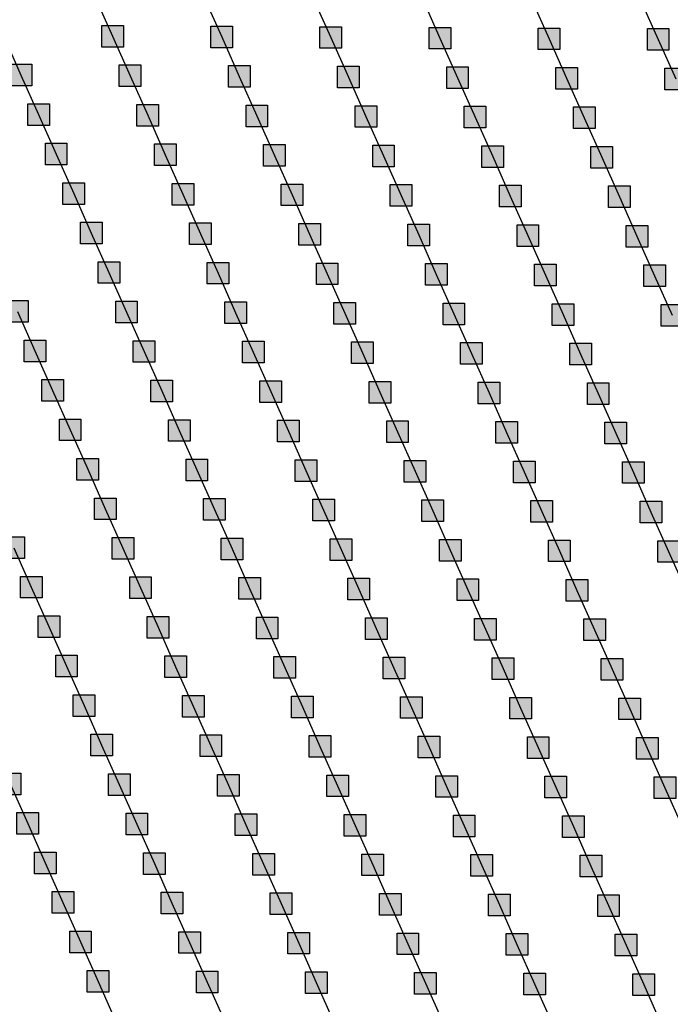
# Model space of a CAD drawing. Units: millimetres. Extents: x -2 to 772, y -2 to 772.
# Drawn here: x 657 to 672, y 408 to 431 of the extents above; entities that cross this region are included whole.
import ezdxf

# ---------------------------------------------------------------- set-up
doc = ezdxf.new("R2010")
doc.units = ezdxf.units.MM
doc.header["$MEASUREMENT"] = 0
doc.layers.add('Lateral pipes', color=7, linetype='Continuous')

msp = doc.modelspace()

# ---------------------------------------------------------------- hatches: boundary and pattern name
at = {"layer": 'Lateral pipes'}
for points in [[(659.588, 430.573), (659.588, 430.573), (659.588, 430.073), (659.088, 430.073), (659.088, 430.573), (659.588, 430.573), (659.588, 430.573)], [(662.112, 430.558), (662.112, 430.558), (662.112, 430.058), (661.612, 430.058), (661.612, 430.558), (662.112, 430.558), (662.112, 430.558)], [(664.636, 430.544), (664.636, 430.544), (664.636, 430.044), (664.136, 430.044), (664.136, 430.544), (664.636, 430.544), (664.636, 430.544)], [(667.16, 430.529), (667.16, 430.529), (667.16, 430.029), (666.66, 430.029), (666.66, 430.529), (667.16, 430.529), (667.16, 430.529)], [(669.685, 430.514), (669.685, 430.514), (669.685, 430.014), (669.185, 430.014), (669.185, 430.514), (669.685, 430.514), (669.685, 430.514)], [(672.209, 430.5), (672.209, 430.5), (672.209, 430), (671.709, 430), (671.709, 430.5), (672.209, 430.5), (672.209, 430.5)], [(657.47, 429.674), (657.47, 429.674), (657.47, 429.174), (656.97, 429.174), (656.97, 429.674), (657.47, 429.674), (657.47, 429.674)], [(659.994, 429.66), (659.994, 429.66), (659.994, 429.16), (659.494, 429.16), (659.494, 429.66), (659.994, 429.66), (659.994, 429.66)], [(662.519, 429.645), (662.519, 429.645), (662.519, 429.145), (662.019, 429.145), (662.019, 429.645), (662.519, 429.645), (662.519, 429.645)], [(665.043, 429.63), (665.043, 429.63), (665.043, 429.13), (664.543, 429.13), (664.543, 429.63), (665.043, 429.63), (665.043, 429.63)], [(667.567, 429.615), (667.567, 429.615), (667.567, 429.115), (667.067, 429.115), (667.067, 429.615), (667.567, 429.615), (667.567, 429.615)], [(670.091, 429.601), (670.091, 429.601), (670.091, 429.101), (669.591, 429.101), (669.591, 429.601), (670.091, 429.601), (670.091, 429.601)], [(672.616, 429.586), (672.616, 429.586), (672.616, 429.086), (672.116, 429.086), (672.116, 429.586), (672.616, 429.586), (672.616, 429.586)], [(657.877, 428.761), (657.877, 428.761), (657.877, 428.261), (657.377, 428.261), (657.377, 428.761), (657.877, 428.761), (657.877, 428.761)], [(660.401, 428.746), (660.401, 428.746), (660.401, 428.246), (659.901, 428.246), (659.901, 428.746), (660.401, 428.746), (660.401, 428.746)], [(662.925, 428.731), (662.925, 428.731), (662.925, 428.231), (662.425, 428.231), (662.425, 428.731), (662.925, 428.731), (662.925, 428.731)], [(665.45, 428.717), (665.45, 428.717), (665.45, 428.217), (664.95, 428.217), (664.95, 428.717), (665.45, 428.717), (665.45, 428.717)], [(667.974, 428.702), (667.974, 428.702), (667.974, 428.202), (667.474, 428.202), (667.474, 428.702), (667.974, 428.702), (667.974, 428.702)], [(670.498, 428.687), (670.498, 428.687), (670.498, 428.187), (669.998, 428.187), (669.998, 428.687), (670.498, 428.687), (670.498, 428.687)], [(658.284, 427.847), (658.284, 427.847), (658.284, 427.347), (657.784, 427.347), (657.784, 427.847), (658.284, 427.847), (658.284, 427.847)], [(660.808, 427.833), (660.808, 427.833), (660.808, 427.333), (660.308, 427.333), (660.308, 427.833), (660.808, 427.833), (660.808, 427.833)], [(663.332, 427.818), (663.332, 427.818), (663.332, 427.318), (662.832, 427.318), (662.832, 427.818), (663.332, 427.818), (663.332, 427.818)], [(665.856, 427.803), (665.856, 427.803), (665.856, 427.303), (665.356, 427.303), (665.356, 427.803), (665.856, 427.803), (665.856, 427.803)], [(668.381, 427.788), (668.381, 427.788), (668.381, 427.288), (667.881, 427.288), (667.881, 427.788), (668.381, 427.788), (668.381, 427.788)], [(670.905, 427.774), (670.905, 427.774), (670.905, 427.274), (670.405, 427.274), (670.405, 427.774), (670.905, 427.774), (670.905, 427.774)], [(658.69, 426.934), (658.69, 426.934), (658.69, 426.434), (658.19, 426.434), (658.19, 426.934), (658.69, 426.934), (658.69, 426.934)], [(661.215, 426.919), (661.215, 426.919), (661.215, 426.419), (660.715, 426.419), (660.715, 426.919), (661.215, 426.919), (661.215, 426.919)], [(663.739, 426.904), (663.739, 426.904), (663.739, 426.404), (663.239, 426.404), (663.239, 426.904), (663.739, 426.904), (663.739, 426.904)], [(666.263, 426.89), (666.263, 426.89), (666.263, 426.39), (665.763, 426.39), (665.763, 426.89), (666.263, 426.89), (666.263, 426.89)], [(668.787, 426.875), (668.787, 426.875), (668.787, 426.375), (668.287, 426.375), (668.287, 426.875), (668.787, 426.875), (668.787, 426.875)], [(671.312, 426.86), (671.312, 426.86), (671.312, 426.36), (670.812, 426.36), (670.812, 426.86), (671.312, 426.86), (671.312, 426.86)], [(659.097, 426.02), (659.097, 426.02), (659.097, 425.52), (658.597, 425.52), (658.597, 426.02), (659.097, 426.02), (659.097, 426.02)], [(661.621, 426.005), (661.621, 426.005), (661.621, 425.505), (661.121, 425.505), (661.121, 426.005), (661.621, 426.005), (661.621, 426.005)], [(664.146, 425.991), (664.146, 425.991), (664.146, 425.491), (663.646, 425.491), (663.646, 425.991), (664.146, 425.991), (664.146, 425.991)], [(666.67, 425.976), (666.67, 425.976), (666.67, 425.476), (666.17, 425.476), (666.17, 425.976), (666.67, 425.976), (666.67, 425.976)], [(669.194, 425.961), (669.194, 425.961), (669.194, 425.461), (668.694, 425.461), (668.694, 425.961), (669.194, 425.961), (669.194, 425.961)], [(671.718, 425.947), (671.718, 425.947), (671.718, 425.447), (671.218, 425.447), (671.218, 425.947), (671.718, 425.947), (671.718, 425.947)], [(659.504, 425.107), (659.504, 425.107), (659.504, 424.607), (659.004, 424.607), (659.004, 425.107), (659.504, 425.107), (659.504, 425.107)], [(662.028, 425.092), (662.028, 425.092), (662.028, 424.592), (661.528, 424.592), (661.528, 425.092), (662.028, 425.092), (662.028, 425.092)], [(664.552, 425.077), (664.552, 425.077), (664.552, 424.577), (664.052, 424.577), (664.052, 425.077), (664.552, 425.077), (664.552, 425.077)], [(667.077, 425.062), (667.077, 425.062), (667.077, 424.562), (666.577, 424.562), (666.577, 425.062), (667.077, 425.062), (667.077, 425.062)], [(669.601, 425.048), (669.601, 425.048), (669.601, 424.548), (669.101, 424.548), (669.101, 425.048), (669.601, 425.048), (669.601, 425.048)], [(672.125, 425.033), (672.125, 425.033), (672.125, 424.533), (671.625, 424.533), (671.625, 425.033), (672.125, 425.033), (672.125, 425.033)], [(657.386, 424.208), (657.386, 424.208), (657.386, 423.708), (656.886, 423.708), (656.886, 424.208), (657.386, 424.208), (657.386, 424.208)], [(659.911, 424.193), (659.911, 424.193), (659.911, 423.693), (659.411, 423.693), (659.411, 424.193), (659.911, 424.193), (659.911, 424.193)], [(662.435, 424.178), (662.435, 424.178), (662.435, 423.678), (661.935, 423.678), (661.935, 424.178), (662.435, 424.178), (662.435, 424.178)], [(664.959, 424.164), (664.959, 424.164), (664.959, 423.664), (664.459, 423.664), (664.459, 424.164), (664.959, 424.164), (664.959, 424.164)], [(667.483, 424.149), (667.483, 424.149), (667.483, 423.649), (666.983, 423.649), (666.983, 424.149), (667.483, 424.149), (667.483, 424.149)], [(670.008, 424.134), (670.008, 424.134), (670.008, 423.634), (669.508, 423.634), (669.508, 424.134), (670.008, 424.134), (670.008, 424.134)], [(672.532, 424.119), (672.532, 424.119), (672.532, 423.619), (672.032, 423.619), (672.032, 424.119), (672.532, 424.119), (672.532, 424.119)], [(657.793, 423.294), (657.793, 423.294), (657.793, 422.794), (657.293, 422.794), (657.293, 423.294), (657.793, 423.294), (657.793, 423.294)], [(660.317, 423.28), (660.317, 423.28), (660.317, 422.78), (659.817, 422.78), (659.817, 423.28), (660.317, 423.28), (660.317, 423.28)], [(662.842, 423.265), (662.842, 423.265), (662.842, 422.765), (662.342, 422.765), (662.342, 423.265), (662.842, 423.265), (662.842, 423.265)], [(665.366, 423.25), (665.366, 423.25), (665.366, 422.75), (664.866, 422.75), (664.866, 423.25), (665.366, 423.25), (665.366, 423.25)], [(667.89, 423.235), (667.89, 423.235), (667.89, 422.735), (667.39, 422.735), (667.39, 423.235), (667.89, 423.235), (667.89, 423.235)], [(670.414, 423.221), (670.414, 423.221), (670.414, 422.721), (669.914, 422.721), (669.914, 423.221), (670.414, 423.221), (670.414, 423.221)], [(658.2, 422.381), (658.2, 422.381), (658.2, 421.881), (657.7, 421.881), (657.7, 422.381), (658.2, 422.381), (658.2, 422.381)], [(660.724, 422.366), (660.724, 422.366), (660.724, 421.866), (660.224, 421.866), (660.224, 422.366), (660.724, 422.366), (660.724, 422.366)], [(663.248, 422.351), (663.248, 422.351), (663.248, 421.851), (662.748, 421.851), (662.748, 422.351), (663.248, 422.351), (663.248, 422.351)], [(665.773, 422.337), (665.773, 422.337), (665.773, 421.837), (665.273, 421.837), (665.273, 422.337), (665.773, 422.337), (665.773, 422.337)], [(668.297, 422.322), (668.297, 422.322), (668.297, 421.822), (667.797, 421.822), (667.797, 422.322), (668.297, 422.322), (668.297, 422.322)], [(670.821, 422.307), (670.821, 422.307), (670.821, 421.807), (670.321, 421.807), (670.321, 422.307), (670.821, 422.307), (670.821, 422.307)], [(658.607, 421.467), (658.607, 421.467), (658.607, 420.967), (658.107, 420.967), (658.107, 421.467), (658.607, 421.467), (658.607, 421.467)], [(661.131, 421.452), (661.131, 421.452), (661.131, 420.952), (660.631, 420.952), (660.631, 421.452), (661.131, 421.452), (661.131, 421.452)], [(663.655, 421.438), (663.655, 421.438), (663.655, 420.938), (663.155, 420.938), (663.155, 421.438), (663.655, 421.438), (663.655, 421.438)], [(666.179, 421.423), (666.179, 421.423), (666.179, 420.923), (665.679, 420.923), (665.679, 421.423), (666.179, 421.423), (666.179, 421.423)], [(668.704, 421.408), (668.704, 421.408), (668.704, 420.908), (668.204, 420.908), (668.204, 421.408), (668.704, 421.408), (668.704, 421.408)], [(671.228, 421.394), (671.228, 421.394), (671.228, 420.894), (670.728, 420.894), (670.728, 421.394), (671.228, 421.394), (671.228, 421.394)], [(659.013, 420.554), (659.013, 420.554), (659.013, 420.054), (658.513, 420.054), (658.513, 420.554), (659.013, 420.554), (659.013, 420.554)], [(661.538, 420.539), (661.538, 420.539), (661.538, 420.039), (661.038, 420.039), (661.038, 420.539), (661.538, 420.539), (661.538, 420.539)], [(664.062, 420.524), (664.062, 420.524), (664.062, 420.024), (663.562, 420.024), (663.562, 420.524), (664.062, 420.524), (664.062, 420.524)], [(666.586, 420.509), (666.586, 420.509), (666.586, 420.009), (666.086, 420.009), (666.086, 420.509), (666.586, 420.509), (666.586, 420.509)], [(669.11, 420.495), (669.11, 420.495), (669.11, 419.995), (668.61, 419.995), (668.61, 420.495), (669.11, 420.495), (669.11, 420.495)], [(671.635, 420.48), (671.635, 420.48), (671.635, 419.98), (671.135, 419.98), (671.135, 420.48), (671.635, 420.48), (671.635, 420.48)], [(659.42, 419.64), (659.42, 419.64), (659.42, 419.14), (658.92, 419.14), (658.92, 419.64), (659.42, 419.64), (659.42, 419.64)], [(661.944, 419.625), (661.944, 419.625), (661.944, 419.125), (661.444, 419.125), (661.444, 419.625), (661.944, 419.625), (661.944, 419.625)], [(664.469, 419.611), (664.469, 419.611), (664.469, 419.111), (663.969, 419.111), (663.969, 419.611), (664.469, 419.611), (664.469, 419.611)], [(666.993, 419.596), (666.993, 419.596), (666.993, 419.096), (666.493, 419.096), (666.493, 419.596), (666.993, 419.596), (666.993, 419.596)], [(669.517, 419.581), (669.517, 419.581), (669.517, 419.081), (669.017, 419.081), (669.017, 419.581), (669.517, 419.581), (669.517, 419.581)], [(672.041, 419.566), (672.041, 419.566), (672.041, 419.066), (671.541, 419.066), (671.541, 419.566), (672.041, 419.566), (672.041, 419.566)], [(657.303, 418.741), (657.303, 418.741), (657.303, 418.241), (656.803, 418.241), (656.803, 418.741), (657.303, 418.741), (657.303, 418.741)], [(659.827, 418.727), (659.827, 418.727), (659.827, 418.227), (659.327, 418.227), (659.327, 418.727), (659.827, 418.727), (659.827, 418.727)], [(662.351, 418.712), (662.351, 418.712), (662.351, 418.212), (661.851, 418.212), (661.851, 418.712), (662.351, 418.712), (662.351, 418.712)], [(664.875, 418.697), (664.875, 418.697), (664.875, 418.197), (664.375, 418.197), (664.375, 418.697), (664.875, 418.697), (664.875, 418.697)], [(667.4, 418.682), (667.4, 418.682), (667.4, 418.182), (666.9, 418.182), (666.9, 418.682), (667.4, 418.682), (667.4, 418.682)], [(669.924, 418.668), (669.924, 418.668), (669.924, 418.168), (669.424, 418.168), (669.424, 418.668), (669.924, 418.668), (669.924, 418.668)], [(672.448, 418.653), (672.448, 418.653), (672.448, 418.153), (671.948, 418.153), (671.948, 418.653), (672.448, 418.653), (672.448, 418.653)], [(657.709, 417.828), (657.709, 417.828), (657.709, 417.328), (657.209, 417.328), (657.209, 417.828), (657.709, 417.828), (657.709, 417.828)], [(660.234, 417.813), (660.234, 417.813), (660.234, 417.313), (659.734, 417.313), (659.734, 417.813), (660.234, 417.813), (660.234, 417.813)], [(662.758, 417.798), (662.758, 417.798), (662.758, 417.298), (662.258, 417.298), (662.258, 417.798), (662.758, 417.798), (662.758, 417.798)], [(665.282, 417.784), (665.282, 417.784), (665.282, 417.284), (664.782, 417.284), (664.782, 417.784), (665.282, 417.784), (665.282, 417.784)], [(667.806, 417.769), (667.806, 417.769), (667.806, 417.269), (667.306, 417.269), (667.306, 417.769), (667.806, 417.769), (667.806, 417.769)], [(670.331, 417.754), (670.331, 417.754), (670.331, 417.254), (669.831, 417.254), (669.831, 417.754), (670.331, 417.754), (670.331, 417.754)], [(658.116, 416.914), (658.116, 416.914), (658.116, 416.414), (657.616, 416.414), (657.616, 416.914), (658.116, 416.914), (658.116, 416.914)], [(660.64, 416.899), (660.64, 416.899), (660.64, 416.399), (660.14, 416.399), (660.14, 416.899), (660.64, 416.899), (660.64, 416.899)], [(663.165, 416.885), (663.165, 416.885), (663.165, 416.385), (662.665, 416.385), (662.665, 416.885), (663.165, 416.885), (663.165, 416.885)], [(665.689, 416.87), (665.689, 416.87), (665.689, 416.37), (665.189, 416.37), (665.189, 416.87), (665.689, 416.87), (665.689, 416.87)], [(668.213, 416.855), (668.213, 416.855), (668.213, 416.355), (667.713, 416.355), (667.713, 416.855), (668.213, 416.855), (668.213, 416.855)], [(670.737, 416.841), (670.737, 416.841), (670.737, 416.341), (670.237, 416.341), (670.237, 416.841), (670.737, 416.841), (670.737, 416.841)], [(658.523, 416.001), (658.523, 416.001), (658.523, 415.501), (658.023, 415.501), (658.023, 416.001), (658.523, 416.001), (658.523, 416.001)], [(661.047, 415.986), (661.047, 415.986), (661.047, 415.486), (660.547, 415.486), (660.547, 415.986), (661.047, 415.986), (661.047, 415.986)], [(663.571, 415.971), (663.571, 415.971), (663.571, 415.471), (663.071, 415.471), (663.071, 415.971), (663.571, 415.971), (663.571, 415.971)], [(666.096, 415.956), (666.096, 415.956), (666.096, 415.456), (665.596, 415.456), (665.596, 415.956), (666.096, 415.956), (666.096, 415.956)], [(668.62, 415.942), (668.62, 415.942), (668.62, 415.442), (668.12, 415.442), (668.12, 415.942), (668.62, 415.942), (668.62, 415.942)], [(671.144, 415.927), (671.144, 415.927), (671.144, 415.427), (670.644, 415.427), (670.644, 415.927), (671.144, 415.927), (671.144, 415.927)], [(658.93, 415.087), (658.93, 415.087), (658.93, 414.587), (658.43, 414.587), (658.43, 415.087), (658.93, 415.087), (658.93, 415.087)], [(661.454, 415.072), (661.454, 415.072), (661.454, 414.572), (660.954, 414.572), (660.954, 415.072), (661.454, 415.072), (661.454, 415.072)], [(663.978, 415.058), (663.978, 415.058), (663.978, 414.558), (663.478, 414.558), (663.478, 415.058), (663.978, 415.058), (663.978, 415.058)], [(666.502, 415.043), (666.502, 415.043), (666.502, 414.543), (666.002, 414.543), (666.002, 415.043), (666.502, 415.043), (666.502, 415.043)], [(669.026, 415.028), (669.026, 415.028), (669.026, 414.528), (668.526, 414.528), (668.526, 415.028), (669.026, 415.028), (669.026, 415.028)], [(671.551, 415.013), (671.551, 415.013), (671.551, 414.513), (671.051, 414.513), (671.051, 415.013), (671.551, 415.013), (671.551, 415.013)], [(659.336, 414.174), (659.336, 414.174), (659.336, 413.674), (658.836, 413.674), (658.836, 414.174), (659.336, 414.174), (659.336, 414.174)], [(661.861, 414.159), (661.861, 414.159), (661.861, 413.659), (661.361, 413.659), (661.361, 414.159), (661.861, 414.159), (661.861, 414.159)], [(664.385, 414.144), (664.385, 414.144), (664.385, 413.644), (663.885, 413.644), (663.885, 414.144), (664.385, 414.144), (664.385, 414.144)], [(666.909, 414.129), (666.909, 414.129), (666.909, 413.629), (666.409, 413.629), (666.409, 414.129), (666.909, 414.129), (666.909, 414.129)], [(669.433, 414.115), (669.433, 414.115), (669.433, 413.615), (668.933, 413.615), (668.933, 414.115), (669.433, 414.115), (669.433, 414.115)], [(671.957, 414.1), (671.957, 414.1), (671.957, 413.6), (671.457, 413.6), (671.457, 414.1), (671.957, 414.1), (671.957, 414.1)], [(657.219, 413.275), (657.219, 413.275), (657.219, 412.775), (656.719, 412.775), (656.719, 413.275), (657.219, 413.275), (657.219, 413.275)], [(659.743, 413.26), (659.743, 413.26), (659.743, 412.76), (659.243, 412.76), (659.243, 413.26), (659.743, 413.26), (659.743, 413.26)], [(662.267, 413.245), (662.267, 413.245), (662.267, 412.745), (661.767, 412.745), (661.767, 413.245), (662.267, 413.245), (662.267, 413.245)], [(664.792, 413.231), (664.792, 413.231), (664.792, 412.731), (664.292, 412.731), (664.292, 413.231), (664.792, 413.231), (664.792, 413.231)], [(667.316, 413.216), (667.316, 413.216), (667.316, 412.716), (666.816, 412.716), (666.816, 413.216), (667.316, 413.216), (667.316, 413.216)], [(669.84, 413.201), (669.84, 413.201), (669.84, 412.701), (669.34, 412.701), (669.34, 413.201), (669.84, 413.201), (669.84, 413.201)], [(672.364, 413.186), (672.364, 413.186), (672.364, 412.686), (671.864, 412.686), (671.864, 413.186), (672.364, 413.186), (672.364, 413.186)], [(657.626, 412.361), (657.626, 412.361), (657.626, 411.861), (657.126, 411.861), (657.126, 412.361), (657.626, 412.361), (657.626, 412.361)], [(660.15, 412.346), (660.15, 412.346), (660.15, 411.846), (659.65, 411.846), (659.65, 412.346), (660.15, 412.346), (660.15, 412.346)], [(662.674, 412.332), (662.674, 412.332), (662.674, 411.832), (662.174, 411.832), (662.174, 412.332), (662.674, 412.332), (662.674, 412.332)], [(665.198, 412.317), (665.198, 412.317), (665.198, 411.817), (664.698, 411.817), (664.698, 412.317), (665.198, 412.317), (665.198, 412.317)], [(667.722, 412.302), (667.722, 412.302), (667.722, 411.802), (667.222, 411.802), (667.222, 412.302), (667.722, 412.302), (667.722, 412.302)], [(670.247, 412.288), (670.247, 412.288), (670.247, 411.788), (669.747, 411.788), (669.747, 412.288), (670.247, 412.288), (670.247, 412.288)], [(658.032, 411.448), (658.032, 411.448), (658.032, 410.948), (657.532, 410.948), (657.532, 411.448), (658.032, 411.448), (658.032, 411.448)], [(660.557, 411.433), (660.557, 411.433), (660.557, 410.933), (660.057, 410.933), (660.057, 411.433), (660.557, 411.433), (660.557, 411.433)], [(663.081, 411.418), (663.081, 411.418), (663.081, 410.918), (662.581, 410.918), (662.581, 411.418), (663.081, 411.418), (663.081, 411.418)], [(665.605, 411.403), (665.605, 411.403), (665.605, 410.903), (665.105, 410.903), (665.105, 411.403), (665.605, 411.403), (665.605, 411.403)], [(668.129, 411.389), (668.129, 411.389), (668.129, 410.889), (667.629, 410.889), (667.629, 411.389), (668.129, 411.389), (668.129, 411.389)], [(670.653, 411.374), (670.653, 411.374), (670.653, 410.874), (670.153, 410.874), (670.153, 411.374), (670.653, 411.374), (670.653, 411.374)], [(658.439, 410.534), (658.439, 410.534), (658.439, 410.034), (657.939, 410.034), (657.939, 410.534), (658.439, 410.534), (658.439, 410.534)], [(660.963, 410.519), (660.963, 410.519), (660.963, 410.019), (660.463, 410.019), (660.463, 410.519), (660.963, 410.519), (660.963, 410.519)], [(663.487, 410.505), (663.487, 410.505), (663.487, 410.005), (662.987, 410.005), (662.987, 410.505), (663.487, 410.505), (663.487, 410.505)], [(666.012, 410.49), (666.012, 410.49), (666.012, 409.99), (665.512, 409.99), (665.512, 410.49), (666.012, 410.49), (666.012, 410.49)], [(668.536, 410.475), (668.536, 410.475), (668.536, 409.975), (668.036, 409.975), (668.036, 410.475), (668.536, 410.475), (668.536, 410.475)], [(671.06, 410.46), (671.06, 410.46), (671.06, 409.96), (670.56, 409.96), (670.56, 410.46), (671.06, 410.46), (671.06, 410.46)], [(658.846, 409.621), (658.846, 409.621), (658.846, 409.121), (658.346, 409.121), (658.346, 409.621), (658.846, 409.621), (658.846, 409.621)], [(661.37, 409.606), (661.37, 409.606), (661.37, 409.106), (660.87, 409.106), (660.87, 409.606), (661.37, 409.606), (661.37, 409.606)], [(663.894, 409.591), (663.894, 409.591), (663.894, 409.091), (663.394, 409.091), (663.394, 409.591), (663.894, 409.591), (663.894, 409.591)], [(666.418, 409.576), (666.418, 409.576), (666.418, 409.076), (665.918, 409.076), (665.918, 409.576), (666.418, 409.576), (666.418, 409.576)], [(668.943, 409.562), (668.943, 409.562), (668.943, 409.062), (668.443, 409.062), (668.443, 409.562), (668.943, 409.562), (668.943, 409.562)], [(671.467, 409.547), (671.467, 409.547), (671.467, 409.047), (670.967, 409.047), (670.967, 409.547), (671.467, 409.547), (671.467, 409.547)], [(659.253, 408.707), (659.253, 408.707), (659.253, 408.207), (658.753, 408.207), (658.753, 408.707), (659.253, 408.707), (659.253, 408.707)], [(661.777, 408.692), (661.777, 408.692), (661.777, 408.192), (661.277, 408.192), (661.277, 408.692), (661.777, 408.692), (661.777, 408.692)], [(664.301, 408.678), (664.301, 408.678), (664.301, 408.178), (663.801, 408.178), (663.801, 408.678), (664.301, 408.678), (664.301, 408.678)], [(666.825, 408.663), (666.825, 408.663), (666.825, 408.163), (666.325, 408.163), (666.325, 408.663), (666.825, 408.663), (666.825, 408.663)], [(669.349, 408.648), (669.349, 408.648), (669.349, 408.148), (668.849, 408.148), (668.849, 408.648), (669.349, 408.648), (669.349, 408.648)], [(671.874, 408.633), (671.874, 408.633), (671.874, 408.133), (671.374, 408.133), (671.374, 408.633), (671.874, 408.633), (671.874, 408.633)]]:
    msp.add_hatch(color=150, dxfattribs=at).paths.add_polyline_path(points)

# ---------------------------------------------------------------- linework, layer by layer
at = {"layer": 'Lateral pipes', "color": 9}
for p, q in [((658.931, 431.237), (659.338, 430.323)), ((661.455, 431.222), (661.862, 430.308)), ((663.979, 431.207), (664.386, 430.294)), ((666.504, 431.193), (666.91, 430.279)), ((669.028, 431.178), (669.435, 430.264)), ((671.552, 431.163), (671.959, 430.25)), ((656.813, 430.338), (657.22, 429.424)), ((659.338, 430.323), (659.744, 429.41)), ((661.862, 430.308), (662.269, 429.395)), ((664.386, 430.294), (664.793, 429.38)), ((666.91, 430.279), (667.317, 429.365)), ((669.435, 430.264), (669.841, 429.351)), ((671.959, 430.25), (672.366, 429.336)), ((657.22, 429.424), (657.627, 428.511)), ((659.744, 429.41), (660.151, 428.496)), ((662.269, 429.395), (662.675, 428.481)), ((664.793, 429.38), (665.2, 428.467)), ((667.317, 429.365), (667.724, 428.452)), ((669.841, 429.351), (670.248, 428.437)), ((657.627, 428.511), (658.034, 427.597)), ((660.151, 428.496), (660.558, 427.583)), ((662.675, 428.481), (663.082, 427.568)), ((665.2, 428.467), (665.606, 427.553)), ((667.724, 428.452), (668.131, 427.538)), ((670.248, 428.437), (670.655, 427.524)), ((658.034, 427.597), (658.44, 426.684)), ((660.558, 427.583), (660.965, 426.669)), ((663.082, 427.568), (663.489, 426.654)), ((665.606, 427.553), (666.013, 426.64)), ((668.131, 427.538), (668.537, 426.625)), ((670.655, 427.524), (671.062, 426.61)), ((658.44, 426.684), (658.847, 425.77)), ((660.965, 426.669), (661.371, 425.755)), ((663.489, 426.654), (663.896, 425.741)), ((666.013, 426.64), (666.42, 425.726)), ((668.537, 426.625), (668.944, 425.711)), ((671.062, 426.61), (671.468, 425.697)), ((658.847, 425.77), (659.254, 424.857)), ((661.371, 425.755), (661.778, 424.842)), ((663.896, 425.741), (664.302, 424.827)), ((666.42, 425.726), (666.827, 424.812)), ((668.944, 425.711), (669.351, 424.798)), ((671.468, 425.697), (671.875, 424.783)), ((659.254, 424.857), (659.661, 423.943)), ((661.778, 424.842), (662.185, 423.928)), ((664.302, 424.827), (664.709, 423.914)), ((666.827, 424.812), (667.233, 423.899)), ((669.351, 424.798), (669.758, 423.884)), ((671.875, 424.783), (672.282, 423.869)), ((657.136, 423.958), (657.543, 423.044)), ((659.661, 423.943), (660.067, 423.03)), ((662.185, 423.928), (662.592, 423.015)), ((664.709, 423.914), (665.116, 423)), ((667.233, 423.899), (667.64, 422.985)), ((669.758, 423.884), (670.164, 422.971)), ((657.543, 423.044), (657.95, 422.131)), ((660.067, 423.03), (660.474, 422.116)), ((662.592, 423.015), (662.998, 422.101)), ((665.116, 423), (665.523, 422.087)), ((667.64, 422.985), (668.047, 422.072)), ((670.164, 422.971), (670.571, 422.057)), ((657.95, 422.131), (658.357, 421.217)), ((660.474, 422.116), (660.881, 421.202)), ((662.998, 422.101), (663.405, 421.188)), ((665.523, 422.087), (665.929, 421.173)), ((668.047, 422.072), (668.454, 421.158)), ((670.571, 422.057), (670.978, 421.144)), ((658.357, 421.217), (658.763, 420.304)), ((660.881, 421.202), (661.288, 420.289)), ((663.405, 421.188), (663.812, 420.274)), ((665.929, 421.173), (666.336, 420.259)), ((668.454, 421.158), (668.86, 420.245)), ((670.978, 421.144), (671.385, 420.23)), ((658.763, 420.304), (659.17, 419.39)), ((661.288, 420.289), (661.694, 419.375)), ((663.812, 420.274), (664.219, 419.361)), ((666.336, 420.259), (666.743, 419.346)), ((668.86, 420.245), (669.267, 419.331)), ((671.385, 420.23), (671.791, 419.316)), ((659.17, 419.39), (659.577, 418.477)), ((661.694, 419.375), (662.101, 418.462)), ((664.219, 419.361), (664.625, 418.447)), ((666.743, 419.346), (667.15, 418.432)), ((669.267, 419.331), (669.674, 418.418)), ((671.791, 419.316), (672.198, 418.403)), ((657.053, 418.491), (657.459, 417.578)), ((659.577, 418.477), (659.984, 417.563)), ((662.101, 418.462), (662.508, 417.548)), ((664.625, 418.447), (665.032, 417.534)), ((667.15, 418.432), (667.556, 417.519)), ((669.674, 418.418), (670.081, 417.504)), ((672.198, 418.403), (672.605, 417.489)), ((657.459, 417.578), (657.866, 416.664)), ((659.984, 417.563), (660.39, 416.649)), ((662.508, 417.548), (662.915, 416.635)), ((665.032, 417.534), (665.439, 416.62)), ((667.556, 417.519), (667.963, 416.605)), ((670.081, 417.504), (670.487, 416.591)), ((657.866, 416.664), (658.273, 415.751)), ((660.39, 416.649), (660.797, 415.736)), ((662.915, 416.635), (663.321, 415.721)), ((665.439, 416.62), (665.846, 415.706)), ((667.963, 416.605), (668.37, 415.692)), ((670.487, 416.591), (670.894, 415.677)), ((658.273, 415.751), (658.68, 414.837)), ((660.797, 415.736), (661.204, 414.822)), ((663.321, 415.721), (663.728, 414.808)), ((665.846, 415.706), (666.252, 414.793)), ((668.37, 415.692), (668.776, 414.778)), ((670.894, 415.677), (671.301, 414.763)), ((658.68, 414.837), (659.086, 413.924)), ((661.204, 414.822), (661.611, 413.909)), ((663.728, 414.808), (664.135, 413.894)), ((666.252, 414.793), (666.659, 413.879)), ((668.776, 414.778), (669.183, 413.865)), ((671.301, 414.763), (671.707, 413.85)), ((659.086, 413.924), (659.493, 413.01)), ((661.611, 413.909), (662.017, 412.995)), ((664.135, 413.894), (664.542, 412.981)), ((666.659, 413.879), (667.066, 412.966)), ((669.183, 413.865), (669.59, 412.951)), ((671.707, 413.85), (672.114, 412.936)), ((656.969, 413.025), (657.376, 412.111)), ((659.493, 413.01), (659.9, 412.096)), ((662.017, 412.995), (662.424, 412.082)), ((664.542, 412.981), (664.948, 412.067)), ((667.066, 412.966), (667.472, 412.052)), ((669.59, 412.951), (669.997, 412.038)), ((672.114, 412.936), (672.521, 412.023)), ((657.376, 412.111), (657.782, 411.198)), ((659.9, 412.096), (660.307, 411.183)), ((662.424, 412.082), (662.831, 411.168)), ((664.948, 412.067), (665.355, 411.153)), ((667.472, 412.052), (667.879, 411.139)), ((669.997, 412.038), (670.403, 411.124)), ((657.782, 411.198), (658.189, 410.284)), ((660.307, 411.183), (660.713, 410.269)), ((662.831, 411.168), (663.237, 410.255)), ((665.355, 411.153), (665.762, 410.24)), ((667.879, 411.139), (668.286, 410.225)), ((670.403, 411.124), (670.81, 410.21)), ((658.189, 410.284), (658.596, 409.371)), ((660.713, 410.269), (661.12, 409.356)), ((663.237, 410.255), (663.644, 409.341)), ((665.762, 410.24), (666.168, 409.326)), ((668.286, 410.225), (668.693, 409.312)), ((670.81, 410.21), (671.217, 409.297)), ((658.596, 409.371), (659.003, 408.457)), ((661.12, 409.356), (661.527, 408.442)), ((663.644, 409.341), (664.051, 408.428)), ((666.168, 409.326), (666.575, 408.413)), ((668.693, 409.312), (669.099, 408.398)), ((671.217, 409.297), (671.624, 408.383)), ((659.003, 408.457), (659.409, 407.543)), ((661.527, 408.442), (661.933, 407.529)), ((664.051, 408.428), (664.458, 407.514)), ((666.575, 408.413), (666.982, 407.499)), ((669.099, 408.398), (669.506, 407.485)), ((671.624, 408.383), (672.03, 407.47))]:
    msp.add_line(p, q, dxfattribs=at)
at = {"layer": 'Lateral pipes', "color": 150}
for points in [[(659.588, 430.573), (659.588, 430.573), (659.588, 430.073), (659.088, 430.073), (659.088, 430.573), (659.588, 430.573), (659.588, 430.573)], [(662.112, 430.558), (662.112, 430.558), (662.112, 430.058), (661.612, 430.058), (661.612, 430.558), (662.112, 430.558), (662.112, 430.558)], [(664.636, 430.544), (664.636, 430.544), (664.636, 430.044), (664.136, 430.044), (664.136, 430.544), (664.636, 430.544), (664.636, 430.544)], [(667.16, 430.529), (667.16, 430.529), (667.16, 430.029), (666.66, 430.029), (666.66, 430.529), (667.16, 430.529), (667.16, 430.529)], [(669.685, 430.514), (669.685, 430.514), (669.685, 430.014), (669.185, 430.014), (669.185, 430.514), (669.685, 430.514), (669.685, 430.514)], [(672.209, 430.5), (672.209, 430.5), (672.209, 430), (671.709, 430), (671.709, 430.5), (672.209, 430.5), (672.209, 430.5)], [(657.47, 429.674), (657.47, 429.674), (657.47, 429.174), (656.97, 429.174), (656.97, 429.674), (657.47, 429.674), (657.47, 429.674)], [(659.994, 429.66), (659.994, 429.66), (659.994, 429.16), (659.494, 429.16), (659.494, 429.66), (659.994, 429.66), (659.994, 429.66)], [(662.519, 429.645), (662.519, 429.645), (662.519, 429.145), (662.019, 429.145), (662.019, 429.645), (662.519, 429.645), (662.519, 429.645)], [(665.043, 429.63), (665.043, 429.63), (665.043, 429.13), (664.543, 429.13), (664.543, 429.63), (665.043, 429.63), (665.043, 429.63)], [(667.567, 429.615), (667.567, 429.615), (667.567, 429.115), (667.067, 429.115), (667.067, 429.615), (667.567, 429.615), (667.567, 429.615)], [(670.091, 429.601), (670.091, 429.601), (670.091, 429.101), (669.591, 429.101), (669.591, 429.601), (670.091, 429.601), (670.091, 429.601)], [(672.616, 429.586), (672.616, 429.586), (672.616, 429.086), (672.116, 429.086), (672.116, 429.586), (672.616, 429.586), (672.616, 429.586)], [(657.877, 428.761), (657.877, 428.761), (657.877, 428.261), (657.377, 428.261), (657.377, 428.761), (657.877, 428.761), (657.877, 428.761)], [(660.401, 428.746), (660.401, 428.746), (660.401, 428.246), (659.901, 428.246), (659.901, 428.746), (660.401, 428.746), (660.401, 428.746)], [(662.925, 428.731), (662.925, 428.731), (662.925, 428.231), (662.425, 428.231), (662.425, 428.731), (662.925, 428.731), (662.925, 428.731)], [(665.45, 428.717), (665.45, 428.717), (665.45, 428.217), (664.95, 428.217), (664.95, 428.717), (665.45, 428.717), (665.45, 428.717)], [(667.974, 428.702), (667.974, 428.702), (667.974, 428.202), (667.474, 428.202), (667.474, 428.702), (667.974, 428.702), (667.974, 428.702)], [(670.498, 428.687), (670.498, 428.687), (670.498, 428.187), (669.998, 428.187), (669.998, 428.687), (670.498, 428.687), (670.498, 428.687)], [(658.284, 427.847), (658.284, 427.847), (658.284, 427.347), (657.784, 427.347), (657.784, 427.847), (658.284, 427.847), (658.284, 427.847)], [(660.808, 427.833), (660.808, 427.833), (660.808, 427.333), (660.308, 427.333), (660.308, 427.833), (660.808, 427.833), (660.808, 427.833)], [(663.332, 427.818), (663.332, 427.818), (663.332, 427.318), (662.832, 427.318), (662.832, 427.818), (663.332, 427.818), (663.332, 427.818)], [(665.856, 427.803), (665.856, 427.803), (665.856, 427.303), (665.356, 427.303), (665.356, 427.803), (665.856, 427.803), (665.856, 427.803)], [(668.381, 427.788), (668.381, 427.788), (668.381, 427.288), (667.881, 427.288), (667.881, 427.788), (668.381, 427.788), (668.381, 427.788)], [(670.905, 427.774), (670.905, 427.774), (670.905, 427.274), (670.405, 427.274), (670.405, 427.774), (670.905, 427.774), (670.905, 427.774)], [(658.69, 426.934), (658.69, 426.934), (658.69, 426.434), (658.19, 426.434), (658.19, 426.934), (658.69, 426.934), (658.69, 426.934)], [(661.215, 426.919), (661.215, 426.919), (661.215, 426.419), (660.715, 426.419), (660.715, 426.919), (661.215, 426.919), (661.215, 426.919)], [(663.739, 426.904), (663.739, 426.904), (663.739, 426.404), (663.239, 426.404), (663.239, 426.904), (663.739, 426.904), (663.739, 426.904)], [(666.263, 426.89), (666.263, 426.89), (666.263, 426.39), (665.763, 426.39), (665.763, 426.89), (666.263, 426.89), (666.263, 426.89)], [(668.787, 426.875), (668.787, 426.875), (668.787, 426.375), (668.287, 426.375), (668.287, 426.875), (668.787, 426.875), (668.787, 426.875)], [(671.312, 426.86), (671.312, 426.86), (671.312, 426.36), (670.812, 426.36), (670.812, 426.86), (671.312, 426.86), (671.312, 426.86)], [(659.097, 426.02), (659.097, 426.02), (659.097, 425.52), (658.597, 425.52), (658.597, 426.02), (659.097, 426.02), (659.097, 426.02)], [(661.621, 426.005), (661.621, 426.005), (661.621, 425.505), (661.121, 425.505), (661.121, 426.005), (661.621, 426.005), (661.621, 426.005)], [(664.146, 425.991), (664.146, 425.991), (664.146, 425.491), (663.646, 425.491), (663.646, 425.991), (664.146, 425.991), (664.146, 425.991)], [(666.67, 425.976), (666.67, 425.976), (666.67, 425.476), (666.17, 425.476), (666.17, 425.976), (666.67, 425.976), (666.67, 425.976)], [(669.194, 425.961), (669.194, 425.961), (669.194, 425.461), (668.694, 425.461), (668.694, 425.961), (669.194, 425.961), (669.194, 425.961)], [(671.718, 425.947), (671.718, 425.947), (671.718, 425.447), (671.218, 425.447), (671.218, 425.947), (671.718, 425.947), (671.718, 425.947)], [(659.504, 425.107), (659.504, 425.107), (659.504, 424.607), (659.004, 424.607), (659.004, 425.107), (659.504, 425.107), (659.504, 425.107)], [(662.028, 425.092), (662.028, 425.092), (662.028, 424.592), (661.528, 424.592), (661.528, 425.092), (662.028, 425.092), (662.028, 425.092)], [(664.552, 425.077), (664.552, 425.077), (664.552, 424.577), (664.052, 424.577), (664.052, 425.077), (664.552, 425.077), (664.552, 425.077)], [(667.077, 425.062), (667.077, 425.062), (667.077, 424.562), (666.577, 424.562), (666.577, 425.062), (667.077, 425.062), (667.077, 425.062)], [(669.601, 425.048), (669.601, 425.048), (669.601, 424.548), (669.101, 424.548), (669.101, 425.048), (669.601, 425.048), (669.601, 425.048)], [(672.125, 425.033), (672.125, 425.033), (672.125, 424.533), (671.625, 424.533), (671.625, 425.033), (672.125, 425.033), (672.125, 425.033)], [(657.386, 424.208), (657.386, 424.208), (657.386, 423.708), (656.886, 423.708), (656.886, 424.208), (657.386, 424.208), (657.386, 424.208)], [(659.911, 424.193), (659.911, 424.193), (659.911, 423.693), (659.411, 423.693), (659.411, 424.193), (659.911, 424.193), (659.911, 424.193)], [(662.435, 424.178), (662.435, 424.178), (662.435, 423.678), (661.935, 423.678), (661.935, 424.178), (662.435, 424.178), (662.435, 424.178)], [(664.959, 424.164), (664.959, 424.164), (664.959, 423.664), (664.459, 423.664), (664.459, 424.164), (664.959, 424.164), (664.959, 424.164)], [(667.483, 424.149), (667.483, 424.149), (667.483, 423.649), (666.983, 423.649), (666.983, 424.149), (667.483, 424.149), (667.483, 424.149)], [(670.008, 424.134), (670.008, 424.134), (670.008, 423.634), (669.508, 423.634), (669.508, 424.134), (670.008, 424.134), (670.008, 424.134)], [(672.532, 424.119), (672.532, 424.119), (672.532, 423.619), (672.032, 423.619), (672.032, 424.119), (672.532, 424.119), (672.532, 424.119)], [(657.793, 423.294), (657.793, 423.294), (657.793, 422.794), (657.293, 422.794), (657.293, 423.294), (657.793, 423.294), (657.793, 423.294)], [(660.317, 423.28), (660.317, 423.28), (660.317, 422.78), (659.817, 422.78), (659.817, 423.28), (660.317, 423.28), (660.317, 423.28)], [(662.842, 423.265), (662.842, 423.265), (662.842, 422.765), (662.342, 422.765), (662.342, 423.265), (662.842, 423.265), (662.842, 423.265)], [(665.366, 423.25), (665.366, 423.25), (665.366, 422.75), (664.866, 422.75), (664.866, 423.25), (665.366, 423.25), (665.366, 423.25)], [(667.89, 423.235), (667.89, 423.235), (667.89, 422.735), (667.39, 422.735), (667.39, 423.235), (667.89, 423.235), (667.89, 423.235)], [(670.414, 423.221), (670.414, 423.221), (670.414, 422.721), (669.914, 422.721), (669.914, 423.221), (670.414, 423.221), (670.414, 423.221)], [(658.2, 422.381), (658.2, 422.381), (658.2, 421.881), (657.7, 421.881), (657.7, 422.381), (658.2, 422.381), (658.2, 422.381)], [(660.724, 422.366), (660.724, 422.366), (660.724, 421.866), (660.224, 421.866), (660.224, 422.366), (660.724, 422.366), (660.724, 422.366)], [(663.248, 422.351), (663.248, 422.351), (663.248, 421.851), (662.748, 421.851), (662.748, 422.351), (663.248, 422.351), (663.248, 422.351)], [(665.773, 422.337), (665.773, 422.337), (665.773, 421.837), (665.273, 421.837), (665.273, 422.337), (665.773, 422.337), (665.773, 422.337)], [(668.297, 422.322), (668.297, 422.322), (668.297, 421.822), (667.797, 421.822), (667.797, 422.322), (668.297, 422.322), (668.297, 422.322)], [(670.821, 422.307), (670.821, 422.307), (670.821, 421.807), (670.321, 421.807), (670.321, 422.307), (670.821, 422.307), (670.821, 422.307)], [(658.607, 421.467), (658.607, 421.467), (658.607, 420.967), (658.107, 420.967), (658.107, 421.467), (658.607, 421.467), (658.607, 421.467)], [(661.131, 421.452), (661.131, 421.452), (661.131, 420.952), (660.631, 420.952), (660.631, 421.452), (661.131, 421.452), (661.131, 421.452)], [(663.655, 421.438), (663.655, 421.438), (663.655, 420.938), (663.155, 420.938), (663.155, 421.438), (663.655, 421.438), (663.655, 421.438)], [(666.179, 421.423), (666.179, 421.423), (666.179, 420.923), (665.679, 420.923), (665.679, 421.423), (666.179, 421.423), (666.179, 421.423)], [(668.704, 421.408), (668.704, 421.408), (668.704, 420.908), (668.204, 420.908), (668.204, 421.408), (668.704, 421.408), (668.704, 421.408)], [(671.228, 421.394), (671.228, 421.394), (671.228, 420.894), (670.728, 420.894), (670.728, 421.394), (671.228, 421.394), (671.228, 421.394)], [(659.013, 420.554), (659.013, 420.554), (659.013, 420.054), (658.513, 420.054), (658.513, 420.554), (659.013, 420.554), (659.013, 420.554)], [(661.538, 420.539), (661.538, 420.539), (661.538, 420.039), (661.038, 420.039), (661.038, 420.539), (661.538, 420.539), (661.538, 420.539)], [(664.062, 420.524), (664.062, 420.524), (664.062, 420.024), (663.562, 420.024), (663.562, 420.524), (664.062, 420.524), (664.062, 420.524)], [(666.586, 420.509), (666.586, 420.509), (666.586, 420.009), (666.086, 420.009), (666.086, 420.509), (666.586, 420.509), (666.586, 420.509)], [(669.11, 420.495), (669.11, 420.495), (669.11, 419.995), (668.61, 419.995), (668.61, 420.495), (669.11, 420.495), (669.11, 420.495)], [(671.635, 420.48), (671.635, 420.48), (671.635, 419.98), (671.135, 419.98), (671.135, 420.48), (671.635, 420.48), (671.635, 420.48)], [(659.42, 419.64), (659.42, 419.64), (659.42, 419.14), (658.92, 419.14), (658.92, 419.64), (659.42, 419.64), (659.42, 419.64)], [(661.944, 419.625), (661.944, 419.625), (661.944, 419.125), (661.444, 419.125), (661.444, 419.625), (661.944, 419.625), (661.944, 419.625)], [(664.469, 419.611), (664.469, 419.611), (664.469, 419.111), (663.969, 419.111), (663.969, 419.611), (664.469, 419.611), (664.469, 419.611)], [(666.993, 419.596), (666.993, 419.596), (666.993, 419.096), (666.493, 419.096), (666.493, 419.596), (666.993, 419.596), (666.993, 419.596)], [(669.517, 419.581), (669.517, 419.581), (669.517, 419.081), (669.017, 419.081), (669.017, 419.581), (669.517, 419.581), (669.517, 419.581)], [(672.041, 419.566), (672.041, 419.566), (672.041, 419.066), (671.541, 419.066), (671.541, 419.566), (672.041, 419.566), (672.041, 419.566)], [(657.303, 418.741), (657.303, 418.741), (657.303, 418.241), (656.803, 418.241), (656.803, 418.741), (657.303, 418.741), (657.303, 418.741)], [(659.827, 418.727), (659.827, 418.727), (659.827, 418.227), (659.327, 418.227), (659.327, 418.727), (659.827, 418.727), (659.827, 418.727)], [(662.351, 418.712), (662.351, 418.712), (662.351, 418.212), (661.851, 418.212), (661.851, 418.712), (662.351, 418.712), (662.351, 418.712)], [(664.875, 418.697), (664.875, 418.697), (664.875, 418.197), (664.375, 418.197), (664.375, 418.697), (664.875, 418.697), (664.875, 418.697)], [(667.4, 418.682), (667.4, 418.682), (667.4, 418.182), (666.9, 418.182), (666.9, 418.682), (667.4, 418.682), (667.4, 418.682)], [(669.924, 418.668), (669.924, 418.668), (669.924, 418.168), (669.424, 418.168), (669.424, 418.668), (669.924, 418.668), (669.924, 418.668)], [(672.448, 418.653), (672.448, 418.653), (672.448, 418.153), (671.948, 418.153), (671.948, 418.653), (672.448, 418.653), (672.448, 418.653)], [(657.709, 417.828), (657.709, 417.828), (657.709, 417.328), (657.209, 417.328), (657.209, 417.828), (657.709, 417.828), (657.709, 417.828)], [(660.234, 417.813), (660.234, 417.813), (660.234, 417.313), (659.734, 417.313), (659.734, 417.813), (660.234, 417.813), (660.234, 417.813)], [(662.758, 417.798), (662.758, 417.798), (662.758, 417.298), (662.258, 417.298), (662.258, 417.798), (662.758, 417.798), (662.758, 417.798)], [(665.282, 417.784), (665.282, 417.784), (665.282, 417.284), (664.782, 417.284), (664.782, 417.784), (665.282, 417.784), (665.282, 417.784)], [(667.806, 417.769), (667.806, 417.769), (667.806, 417.269), (667.306, 417.269), (667.306, 417.769), (667.806, 417.769), (667.806, 417.769)], [(670.331, 417.754), (670.331, 417.754), (670.331, 417.254), (669.831, 417.254), (669.831, 417.754), (670.331, 417.754), (670.331, 417.754)], [(658.116, 416.914), (658.116, 416.914), (658.116, 416.414), (657.616, 416.414), (657.616, 416.914), (658.116, 416.914), (658.116, 416.914)], [(660.64, 416.899), (660.64, 416.899), (660.64, 416.399), (660.14, 416.399), (660.14, 416.899), (660.64, 416.899), (660.64, 416.899)], [(663.165, 416.885), (663.165, 416.885), (663.165, 416.385), (662.665, 416.385), (662.665, 416.885), (663.165, 416.885), (663.165, 416.885)], [(665.689, 416.87), (665.689, 416.87), (665.689, 416.37), (665.189, 416.37), (665.189, 416.87), (665.689, 416.87), (665.689, 416.87)], [(668.213, 416.855), (668.213, 416.855), (668.213, 416.355), (667.713, 416.355), (667.713, 416.855), (668.213, 416.855), (668.213, 416.855)], [(670.737, 416.841), (670.737, 416.841), (670.737, 416.341), (670.237, 416.341), (670.237, 416.841), (670.737, 416.841), (670.737, 416.841)], [(658.523, 416.001), (658.523, 416.001), (658.523, 415.501), (658.023, 415.501), (658.023, 416.001), (658.523, 416.001), (658.523, 416.001)], [(661.047, 415.986), (661.047, 415.986), (661.047, 415.486), (660.547, 415.486), (660.547, 415.986), (661.047, 415.986), (661.047, 415.986)], [(663.571, 415.971), (663.571, 415.971), (663.571, 415.471), (663.071, 415.471), (663.071, 415.971), (663.571, 415.971), (663.571, 415.971)], [(666.096, 415.956), (666.096, 415.956), (666.096, 415.456), (665.596, 415.456), (665.596, 415.956), (666.096, 415.956), (666.096, 415.956)], [(668.62, 415.942), (668.62, 415.942), (668.62, 415.442), (668.12, 415.442), (668.12, 415.942), (668.62, 415.942), (668.62, 415.942)], [(671.144, 415.927), (671.144, 415.927), (671.144, 415.427), (670.644, 415.427), (670.644, 415.927), (671.144, 415.927), (671.144, 415.927)], [(658.93, 415.087), (658.93, 415.087), (658.93, 414.587), (658.43, 414.587), (658.43, 415.087), (658.93, 415.087), (658.93, 415.087)], [(661.454, 415.072), (661.454, 415.072), (661.454, 414.572), (660.954, 414.572), (660.954, 415.072), (661.454, 415.072), (661.454, 415.072)], [(663.978, 415.058), (663.978, 415.058), (663.978, 414.558), (663.478, 414.558), (663.478, 415.058), (663.978, 415.058), (663.978, 415.058)], [(666.502, 415.043), (666.502, 415.043), (666.502, 414.543), (666.002, 414.543), (666.002, 415.043), (666.502, 415.043), (666.502, 415.043)], [(669.026, 415.028), (669.026, 415.028), (669.026, 414.528), (668.526, 414.528), (668.526, 415.028), (669.026, 415.028), (669.026, 415.028)], [(671.551, 415.013), (671.551, 415.013), (671.551, 414.513), (671.051, 414.513), (671.051, 415.013), (671.551, 415.013), (671.551, 415.013)], [(659.336, 414.174), (659.336, 414.174), (659.336, 413.674), (658.836, 413.674), (658.836, 414.174), (659.336, 414.174), (659.336, 414.174)], [(661.861, 414.159), (661.861, 414.159), (661.861, 413.659), (661.361, 413.659), (661.361, 414.159), (661.861, 414.159), (661.861, 414.159)], [(664.385, 414.144), (664.385, 414.144), (664.385, 413.644), (663.885, 413.644), (663.885, 414.144), (664.385, 414.144), (664.385, 414.144)], [(666.909, 414.129), (666.909, 414.129), (666.909, 413.629), (666.409, 413.629), (666.409, 414.129), (666.909, 414.129), (666.909, 414.129)], [(669.433, 414.115), (669.433, 414.115), (669.433, 413.615), (668.933, 413.615), (668.933, 414.115), (669.433, 414.115), (669.433, 414.115)], [(671.957, 414.1), (671.957, 414.1), (671.957, 413.6), (671.457, 413.6), (671.457, 414.1), (671.957, 414.1), (671.957, 414.1)], [(657.219, 413.275), (657.219, 413.275), (657.219, 412.775), (656.719, 412.775), (656.719, 413.275), (657.219, 413.275), (657.219, 413.275)], [(659.743, 413.26), (659.743, 413.26), (659.743, 412.76), (659.243, 412.76), (659.243, 413.26), (659.743, 413.26), (659.743, 413.26)], [(662.267, 413.245), (662.267, 413.245), (662.267, 412.745), (661.767, 412.745), (661.767, 413.245), (662.267, 413.245), (662.267, 413.245)], [(664.792, 413.231), (664.792, 413.231), (664.792, 412.731), (664.292, 412.731), (664.292, 413.231), (664.792, 413.231), (664.792, 413.231)], [(667.316, 413.216), (667.316, 413.216), (667.316, 412.716), (666.816, 412.716), (666.816, 413.216), (667.316, 413.216), (667.316, 413.216)], [(669.84, 413.201), (669.84, 413.201), (669.84, 412.701), (669.34, 412.701), (669.34, 413.201), (669.84, 413.201), (669.84, 413.201)], [(672.364, 413.186), (672.364, 413.186), (672.364, 412.686), (671.864, 412.686), (671.864, 413.186), (672.364, 413.186), (672.364, 413.186)], [(657.626, 412.361), (657.626, 412.361), (657.626, 411.861), (657.126, 411.861), (657.126, 412.361), (657.626, 412.361), (657.626, 412.361)], [(660.15, 412.346), (660.15, 412.346), (660.15, 411.846), (659.65, 411.846), (659.65, 412.346), (660.15, 412.346), (660.15, 412.346)], [(662.674, 412.332), (662.674, 412.332), (662.674, 411.832), (662.174, 411.832), (662.174, 412.332), (662.674, 412.332), (662.674, 412.332)], [(665.198, 412.317), (665.198, 412.317), (665.198, 411.817), (664.698, 411.817), (664.698, 412.317), (665.198, 412.317), (665.198, 412.317)], [(667.722, 412.302), (667.722, 412.302), (667.722, 411.802), (667.222, 411.802), (667.222, 412.302), (667.722, 412.302), (667.722, 412.302)], [(670.247, 412.288), (670.247, 412.288), (670.247, 411.788), (669.747, 411.788), (669.747, 412.288), (670.247, 412.288), (670.247, 412.288)], [(658.032, 411.448), (658.032, 411.448), (658.032, 410.948), (657.532, 410.948), (657.532, 411.448), (658.032, 411.448), (658.032, 411.448)], [(660.557, 411.433), (660.557, 411.433), (660.557, 410.933), (660.057, 410.933), (660.057, 411.433), (660.557, 411.433), (660.557, 411.433)], [(663.081, 411.418), (663.081, 411.418), (663.081, 410.918), (662.581, 410.918), (662.581, 411.418), (663.081, 411.418), (663.081, 411.418)], [(665.605, 411.403), (665.605, 411.403), (665.605, 410.903), (665.105, 410.903), (665.105, 411.403), (665.605, 411.403), (665.605, 411.403)], [(668.129, 411.389), (668.129, 411.389), (668.129, 410.889), (667.629, 410.889), (667.629, 411.389), (668.129, 411.389), (668.129, 411.389)], [(670.653, 411.374), (670.653, 411.374), (670.653, 410.874), (670.153, 410.874), (670.153, 411.374), (670.653, 411.374), (670.653, 411.374)], [(658.439, 410.534), (658.439, 410.534), (658.439, 410.034), (657.939, 410.034), (657.939, 410.534), (658.439, 410.534), (658.439, 410.534)], [(660.963, 410.519), (660.963, 410.519), (660.963, 410.019), (660.463, 410.019), (660.463, 410.519), (660.963, 410.519), (660.963, 410.519)], [(663.487, 410.505), (663.487, 410.505), (663.487, 410.005), (662.987, 410.005), (662.987, 410.505), (663.487, 410.505), (663.487, 410.505)], [(666.012, 410.49), (666.012, 410.49), (666.012, 409.99), (665.512, 409.99), (665.512, 410.49), (666.012, 410.49), (666.012, 410.49)], [(668.536, 410.475), (668.536, 410.475), (668.536, 409.975), (668.036, 409.975), (668.036, 410.475), (668.536, 410.475), (668.536, 410.475)], [(671.06, 410.46), (671.06, 410.46), (671.06, 409.96), (670.56, 409.96), (670.56, 410.46), (671.06, 410.46), (671.06, 410.46)], [(658.846, 409.621), (658.846, 409.621), (658.846, 409.121), (658.346, 409.121), (658.346, 409.621), (658.846, 409.621), (658.846, 409.621)], [(661.37, 409.606), (661.37, 409.606), (661.37, 409.106), (660.87, 409.106), (660.87, 409.606), (661.37, 409.606), (661.37, 409.606)], [(663.894, 409.591), (663.894, 409.591), (663.894, 409.091), (663.394, 409.091), (663.394, 409.591), (663.894, 409.591), (663.894, 409.591)], [(666.418, 409.576), (666.418, 409.576), (666.418, 409.076), (665.918, 409.076), (665.918, 409.576), (666.418, 409.576), (666.418, 409.576)], [(668.943, 409.562), (668.943, 409.562), (668.943, 409.062), (668.443, 409.062), (668.443, 409.562), (668.943, 409.562), (668.943, 409.562)], [(671.467, 409.547), (671.467, 409.547), (671.467, 409.047), (670.967, 409.047), (670.967, 409.547), (671.467, 409.547), (671.467, 409.547)], [(659.253, 408.707), (659.253, 408.707), (659.253, 408.207), (658.753, 408.207), (658.753, 408.707), (659.253, 408.707), (659.253, 408.707)], [(661.777, 408.692), (661.777, 408.692), (661.777, 408.192), (661.277, 408.192), (661.277, 408.692), (661.777, 408.692), (661.777, 408.692)], [(664.301, 408.678), (664.301, 408.678), (664.301, 408.178), (663.801, 408.178), (663.801, 408.678), (664.301, 408.678), (664.301, 408.678)], [(666.825, 408.663), (666.825, 408.663), (666.825, 408.163), (666.325, 408.163), (666.325, 408.663), (666.825, 408.663), (666.825, 408.663)], [(669.349, 408.648), (669.349, 408.648), (669.349, 408.148), (668.849, 408.148), (668.849, 408.648), (669.349, 408.648), (669.349, 408.648)], [(671.874, 408.633), (671.874, 408.633), (671.874, 408.133), (671.374, 408.133), (671.374, 408.633), (671.874, 408.633), (671.874, 408.633)]]:
    msp.add_lwpolyline(points, dxfattribs=at)

doc.saveas('drawing.dxf')
